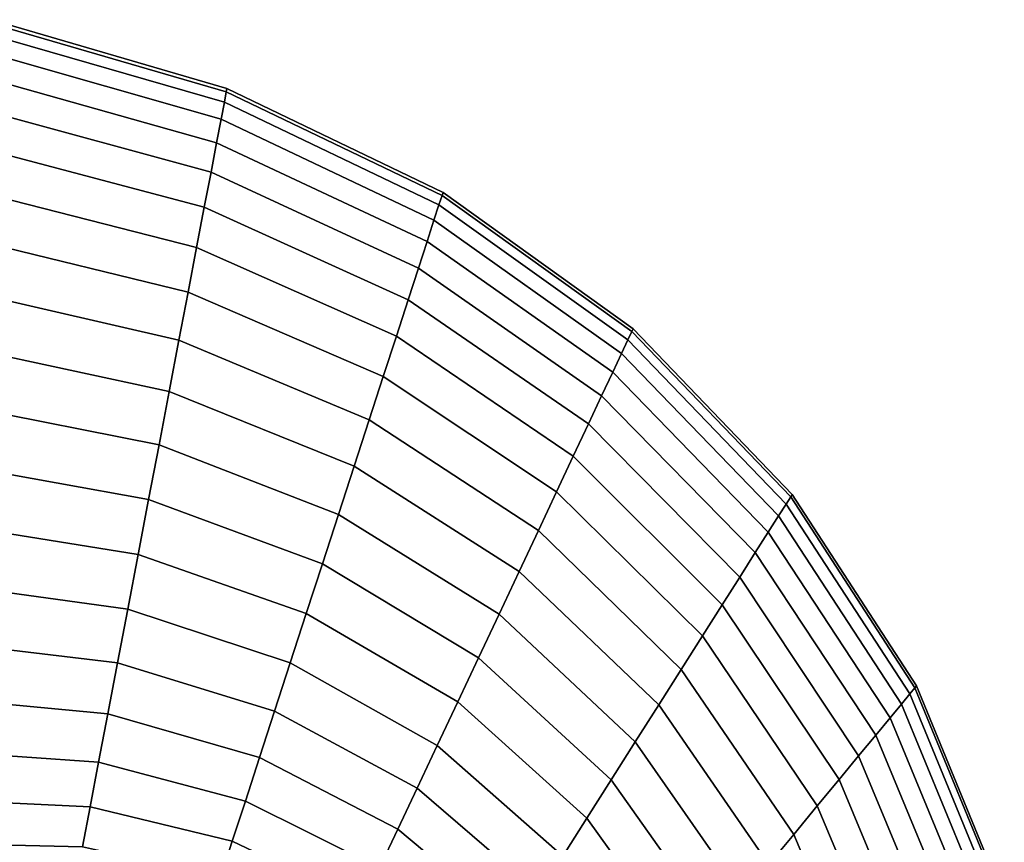
# Model space of a CAD drawing. Extents: x -13.1 to 9.8, y -16 to 20.1.
# Drawn here: x 1.2 to 9.2, y 13.2 to 19.8 of the extents above; entities that cross this region are included whole.
import ezdxf

# ---------------------------------------------------------------- set-up
doc = ezdxf.new("R2010")
doc.units = 0

msp = doc.modelspace()

# ---------------------------------------------------------------- linework, layer by layer
for points in [[(2.90796, 19.2776), (0.99602, 19.8352), (0.994101, 19.8047, 0.485593), (2.90261, 19.2495, 0.454363)], [(2.90261, 19.2495, -0.454363), (0.994101, 19.8047, -0.485593), (0.99602, 19.8352), (2.90796, 19.2776)], [(2.90261, 19.2495, 0.454363), (0.994101, 19.8047, 0.485593), (0.988377, 19.7137, 0.963529), (2.88662, 19.1657, 0.90156)], [(2.88662, 19.1657, -0.90156), (0.988377, 19.7137, -0.963529), (0.994101, 19.8047, -0.485593), (2.90261, 19.2495, -0.454363)], [(2.88662, 19.1657, 0.90156), (0.988377, 19.7137, 0.963529), (0.978936, 19.5637, 1.42627), (2.86026, 19.0276, 1.33454)], [(2.86026, 19.0276, -1.33454), (0.978936, 19.5637, -1.42627), (0.988377, 19.7137, -0.963529), (2.88662, 19.1657, -0.90156)], [(2.86026, 19.0276, 1.33454), (0.978936, 19.5637, 1.42627), (0.965928, 19.3569, 1.86652), (2.82394, 18.8371, 1.74647)], [(2.82394, 18.8371, -1.74647), (0.965928, 19.3569, -1.86652), (0.978936, 19.5637, -1.42627), (2.86026, 19.0276, -1.33454)], [(2.82394, 18.8371, 1.74647), (0.965928, 19.3569, 1.86652), (0.949558, 19.0967, 2.27733), (2.77823, 18.5975, 2.13086)], [(2.77823, 18.5975, -2.13086), (0.949558, 19.0967, -2.27733), (0.965928, 19.3569, -1.86652), (2.82394, 18.8371, -1.74647)], [(4.66254, 18.4333), (2.90796, 19.2776), (2.90261, 19.2495, 0.454363), (4.6543, 18.408, 0.423873)], [(4.6543, 18.408, -0.423873), (2.90261, 19.2495, -0.454363), (2.90796, 19.2776), (4.66254, 18.4333)], [(4.6543, 18.408, 0.423873), (2.90261, 19.2495, 0.454363), (2.88662, 19.1657, 0.90156), (4.62971, 18.3323, 0.841061)], [(4.62971, 18.3323, -0.841061), (2.88662, 19.1657, -0.90156), (2.90261, 19.2495, -0.454363), (4.6543, 18.408, -0.423873)], [(4.62971, 18.3323, 0.841061), (2.88662, 19.1657, 0.90156), (2.86026, 19.0276, 1.33454), (4.58915, 18.2075, 1.24498)], [(4.58915, 18.2075, -1.24498), (2.86026, 19.0276, -1.33454), (2.88662, 19.1657, -0.90156), (4.62971, 18.3323, -0.841061)], [(2.77823, 18.5975, 2.13086), (0.949558, 19.0967, 2.27733), (0.930084, 18.7872, 2.65222), (2.72385, 18.3125, 2.48165)], [(2.72385, 18.3125, -2.48165), (0.930084, 18.7872, -2.65222), (0.949558, 19.0967, -2.27733), (2.77823, 18.5975, -2.13086)], [(4.58915, 18.2075, 1.24498), (2.86026, 19.0276, 1.33454), (2.82394, 18.8371, 1.74647), (4.53327, 18.0355, 1.62927)], [(4.53327, 18.0355, -1.62927), (2.82394, 18.8371, -1.74647), (2.86026, 19.0276, -1.33454), (4.58915, 18.2075, -1.24498)], [(4.53327, 18.0355, 1.62927), (2.82394, 18.8371, 1.74647), (2.77823, 18.5975, 2.13086), (4.46295, 17.8191, 1.98787)], [(4.46295, 17.8191, -1.98787), (2.77823, 18.5975, -2.13086), (2.82394, 18.8371, -1.74647), (4.53327, 18.0355, -1.62927)], [(2.72385, 18.3125, 2.48165), (0.930084, 18.7872, 2.65222), (0.907813, 18.4332, 2.98529), (2.66166, 17.9865, 2.79329)], [(2.66166, 17.9865, -2.79329), (0.907813, 18.4332, -2.98529), (0.930084, 18.7872, -2.65222), (2.72385, 18.3125, -2.48165)], [(4.46295, 17.8191, 1.98787), (2.77823, 18.5975, 2.13086), (2.72385, 18.3125, 2.48165), (4.37929, 17.5616, 2.31512)], [(4.37929, 17.5616, -2.31512), (2.72385, 18.3125, -2.48165), (2.77823, 18.5975, -2.13086), (4.46295, 17.8191, -1.98787)], [(2.66166, 17.9865, 2.79329), (0.907813, 18.4332, 2.98529), (0.883097, 18.0403, 3.27128), (2.59265, 17.6247, 3.06089)], [(2.59265, 17.6247, -3.06089), (0.883097, 18.0403, -3.27128), (0.907813, 18.4332, -2.98529), (2.66166, 17.9865, -2.79329)], [(6.19619, 17.3036, 0.394604), (4.6543, 18.408, 0.423873), (4.62971, 18.3323, 0.841061), (6.16464, 17.2365, 0.782986)], [(6.16464, 17.2365, -0.782986), (4.62971, 18.3323, -0.841061), (4.6543, 18.408, -0.423873), (6.19619, 17.3036, -0.394604)], [(6.20676, 17.326), (4.66254, 18.4333), (4.6543, 18.408, 0.423873), (6.19619, 17.3036, 0.394604)], [(6.19619, 17.3036, -0.394604), (4.6543, 18.408, -0.423873), (4.66254, 18.4333), (6.20676, 17.326)], [(4.37929, 17.5616, 2.31512), (2.72385, 18.3125, 2.48165), (2.66166, 17.9865, 2.79329), (4.28362, 17.2671, 2.60585)], [(4.28362, 17.2671, -2.60585), (2.66166, 17.9865, -2.79329), (2.72385, 18.3125, -2.48165), (4.37929, 17.5616, -2.31512)], [(6.16464, 17.2365, 0.782986), (4.62971, 18.3323, 0.841061), (4.58915, 18.2075, 1.24498), (6.11262, 17.126, 1.15902)], [(6.11262, 17.126, -1.15902), (4.58915, 18.2075, -1.24498), (4.62971, 18.3323, -0.841061), (6.16464, 17.2365, -0.782986)], [(6.11262, 17.126, 1.15902), (4.58915, 18.2075, 1.24498), (4.53327, 18.0355, 1.62927), (6.04094, 16.9737, 1.51677)], [(6.04094, 16.9737, -1.51677), (4.53327, 18.0355, -1.62927), (4.58915, 18.2075, -1.24498), (6.11262, 17.126, -1.15902)], [(2.59265, 17.6247, 3.06089), (0.883097, 18.0403, 3.27128), (0.856325, 17.6148, 3.50568), (2.51789, 17.2328, 3.28021)], [(2.51789, 17.2328, -3.28021), (0.856325, 17.6148, -3.50568), (0.883097, 18.0403, -3.27128), (2.59265, 17.6247, -3.06089)], [(6.04094, 16.9737, 1.51677), (4.53327, 18.0355, 1.62927), (4.46295, 17.8191, 1.98787), (5.95074, 16.782, 1.85061)], [(5.95074, 16.782, -1.85061), (4.46295, 17.8191, -1.98787), (4.53327, 18.0355, -1.62927), (6.04094, 16.9737, -1.51677)], [(4.28362, 17.2671, 2.60585), (2.66166, 17.9865, 2.79329), (2.59265, 17.6247, 3.06089), (4.17744, 16.9404, 2.85549)], [(4.17744, 16.9404, -2.85549), (2.59265, 17.6247, -3.06089), (2.66166, 17.9865, -2.79329), (4.28362, 17.2671, -2.60585)], [(5.95074, 16.782, 1.85061), (4.46295, 17.8191, 1.98787), (4.37929, 17.5616, 2.31512), (5.84343, 16.5539, 2.15526)], [(5.84343, 16.5539, -2.15526), (4.37929, 17.5616, -2.31512), (4.46295, 17.8191, -1.98787), (5.95074, 16.782, -1.85061)], [(2.51789, 17.2328, 3.28021), (0.856325, 17.6148, 3.50568), (0.827919, 17.1633, 3.68479), (2.43858, 16.817, 3.44781)], [(2.43858, 16.817, -3.44781), (0.827919, 17.1633, -3.68479), (0.856325, 17.6148, -3.50568), (2.51789, 17.2328, -3.28021)], [(4.17744, 16.9404, 2.85549), (2.59265, 17.6247, 3.06089), (2.51789, 17.2328, 3.28021), (4.06243, 16.5864, 3.06009)], [(4.06243, 16.5864, -3.06009), (2.51789, 17.2328, -3.28021), (2.59265, 17.6247, -3.06089), (4.17744, 16.9404, -2.85549)], [(5.84343, 16.5539, 2.15526), (4.37929, 17.5616, 2.31512), (4.28362, 17.2671, 2.60585), (5.72071, 16.2931, 2.42592)], [(5.72071, 16.2931, -2.42592), (4.28362, 17.2671, -2.60585), (4.37929, 17.5616, -2.31512), (5.84343, 16.5539, -2.15526)], [(7.48616, 15.9622, 0.367019), (6.19619, 17.3036, 0.394604), (6.16464, 17.2365, 0.782986), (7.44923, 15.9041, 0.72825)], [(7.44923, 15.9041, -0.72825), (6.16464, 17.2365, -0.782986), (6.19619, 17.3036, -0.394604), (7.48616, 15.9622, -0.367019)], [(7.49853, 15.9817), (6.20676, 17.326), (6.19619, 17.3036, 0.394604), (7.48616, 15.9622, 0.367019)], [(7.48616, 15.9622, -0.367019), (6.19619, 17.3036, -0.394604), (6.20676, 17.326), (7.49853, 15.9817)], [(4.06243, 16.5864, 3.06009), (2.51789, 17.2328, 3.28021), (2.43858, 16.817, 3.44781), (3.94041, 16.2108, 3.21644)], [(3.94041, 16.2108, -3.21644), (2.43858, 16.817, -3.44781), (2.51789, 17.2328, -3.28021), (4.06243, 16.5864, -3.06009)], [(5.72071, 16.2931, 2.42592), (4.28362, 17.2671, 2.60585), (4.17744, 16.9404, 2.85549), (5.58451, 16.0037, 2.65832)], [(5.58451, 16.0037, -2.65832), (4.17744, 16.9404, -2.85549), (4.28362, 17.2671, -2.60585), (5.72071, 16.2931, -2.42592)], [(7.44923, 15.9041, 0.72825), (6.16464, 17.2365, 0.782986), (6.11262, 17.126, 1.15902), (7.38834, 15.8081, 1.078)], [(7.38834, 15.8081, -1.078), (6.11262, 17.126, -1.15902), (6.16464, 17.2365, -0.782986), (7.44923, 15.9041, -0.72825)], [(2.43858, 16.817, 3.44781), (0.827919, 17.1633, 3.68479), (0.798328, 16.693, 3.80579), (2.35595, 16.3839, 3.56102)], [(2.35595, 16.3839, -3.56102), (0.798328, 16.693, -3.80579), (0.827919, 17.1633, -3.68479), (2.43858, 16.817, -3.44781)], [(7.38834, 15.8081, 1.078), (6.11262, 17.126, 1.15902), (6.04094, 16.9737, 1.51677), (7.30444, 15.6759, 1.41074)], [(7.30444, 15.6759, -1.41074), (6.04094, 16.9737, -1.51677), (6.11262, 17.126, -1.15902), (7.38834, 15.8081, -1.078)], [(7.30444, 15.6759, 1.41074), (6.04094, 16.9737, 1.51677), (5.95074, 16.782, 1.85061), (7.19886, 15.5095, 1.72124)], [(7.19886, 15.5095, -1.72124), (5.95074, 16.782, -1.85061), (6.04094, 16.9737, -1.51677), (7.30444, 15.6759, -1.41074)], [(5.58451, 16.0037, 2.65832), (4.17744, 16.9404, 2.85549), (4.06243, 16.5864, 3.06009), (5.43699, 15.6902, 2.84879)], [(5.43699, 15.6902, -2.84879), (4.06243, 16.5864, -3.06009), (4.17744, 16.9404, -2.85549), (5.58451, 16.0037, -2.65832)], [(3.94041, 16.2108, 3.21644), (2.43858, 16.817, 3.44781), (2.35595, 16.3839, 3.56102), (3.81329, 15.8196, 3.32206)], [(3.81329, 15.8196, -3.32206), (2.35595, 16.3839, -3.56102), (2.43858, 16.817, -3.44781), (3.94041, 16.2108, -3.21644)], [(7.19886, 15.5095, 1.72124), (5.95074, 16.782, 1.85061), (5.84343, 16.5539, 2.15526), (7.07326, 15.3116, 2.00459)], [(7.07326, 15.3116, -2.00459), (5.84343, 16.5539, -2.15526), (5.95074, 16.782, -1.85061), (7.19886, 15.5095, -1.72124)], [(2.35595, 16.3839, 3.56102), (0.798328, 16.693, 3.80579), (0.768018, 16.2112, 3.86677), (2.27132, 15.9402, 3.61808)], [(2.27132, 15.9402, -3.61808), (0.768018, 16.2112, -3.86677), (0.798328, 16.693, -3.80579), (2.35595, 16.3839, -3.56102)], [(5.43699, 15.6902, 2.84879), (4.06243, 16.5864, 3.06009), (3.94041, 16.2108, 3.21644), (5.28047, 15.3576, 2.99435)], [(5.28047, 15.3576, -2.99435), (3.94041, 16.2108, -3.21644), (4.06243, 16.5864, -3.06009), (5.43699, 15.6902, -2.84879)], [(7.07326, 15.3116, 2.00459), (5.84343, 16.5539, 2.15526), (5.72071, 16.2931, 2.42592), (6.92962, 15.0853, 2.25633)], [(6.92962, 15.0853, -2.25633), (5.72071, 16.2931, -2.42592), (5.84343, 16.5539, -2.15526), (7.07326, 15.3116, -2.00459)], [(3.81329, 15.8196, 3.32206), (2.35595, 16.3839, 3.56102), (2.27132, 15.9402, 3.61808), (3.68308, 15.4189, 3.37529)], [(3.68308, 15.4189, -3.37529), (2.27132, 15.9402, -3.61808), (2.35595, 16.3839, -3.56102), (3.81329, 15.8196, -3.32206)], [(6.92962, 15.0853, 2.25633), (5.72071, 16.2931, 2.42592), (5.58451, 16.0037, 2.65832), (6.7702, 14.8341, 2.47248)], [(6.7702, 14.8341, -2.47248), (5.58451, 16.0037, -2.65832), (5.72071, 16.2931, -2.42592), (6.92962, 15.0853, -2.25633)], [(2.27132, 15.9402, 3.61808), (0.768018, 16.2112, 3.86677), (0.737467, 15.7256, 3.86677), (2.18601, 15.493, 3.61808)], [(2.18601, 15.493, -3.61808), (0.737467, 15.7256, -3.86677), (0.768018, 16.2112, -3.86677), (2.27132, 15.9402, -3.61808)], [(5.28047, 15.3576, 2.99435), (3.94041, 16.2108, 3.21644), (3.81329, 15.8196, 3.32206), (5.11741, 15.011, 3.09267)], [(5.11741, 15.011, -3.09267), (3.81329, 15.8196, -3.32206), (3.94041, 16.2108, -3.21644), (5.28047, 15.3576, -2.99435)], [(6.7702, 14.8341, 2.47248), (5.58451, 16.0037, 2.65832), (5.43699, 15.6902, 2.84879), (6.59753, 14.562, 2.64965)], [(6.59753, 14.562, -2.64965), (5.43699, 15.6902, -2.84879), (5.58451, 16.0037, -2.65832), (6.7702, 14.8341, -2.47248)], [(3.68308, 15.4189, 3.37529), (2.27132, 15.9402, 3.61808), (2.18601, 15.493, 3.61808), (3.55184, 15.0149, 3.37529)], [(3.55184, 15.0149, -3.37529), (2.18601, 15.493, -3.61808), (2.27132, 15.9402, -3.61808), (3.68308, 15.4189, -3.37529)], [(8.49479, 14.4114, 0.341552), (7.48616, 15.9622, 0.367019), (7.44923, 15.9041, 0.72825), (8.45391, 14.362, 0.677718)], [(8.45391, 14.362, -0.677718), (7.44923, 15.9041, -0.72825), (7.48616, 15.9622, -0.367019), (8.49479, 14.4114, -0.341552)], [(8.50848, 14.428), (7.49853, 15.9817), (7.48616, 15.9622, 0.367019), (8.49479, 14.4114, 0.341552)], [(8.49479, 14.4114, -0.341552), (7.48616, 15.9622, -0.367019), (7.49853, 15.9817), (8.50848, 14.428)], [(8.45391, 14.362, 0.677718), (7.44923, 15.9041, 0.72825), (7.38834, 15.8081, 1.078), (8.3865, 14.2805, 1.0032)], [(8.3865, 14.2805, -1.0032), (7.38834, 15.8081, -1.078), (7.44923, 15.9041, -0.72825), (8.45391, 14.362, -0.677718)], [(5.11741, 15.011, 3.09267), (3.81329, 15.8196, 3.32206), (3.68308, 15.4189, 3.37529), (4.95039, 14.6561, 3.14223)], [(4.95039, 14.6561, -3.14223), (3.68308, 15.4189, -3.37529), (3.81329, 15.8196, -3.32206), (5.11741, 15.011, -3.09267)], [(8.3865, 14.2805, 1.0032), (7.38834, 15.8081, 1.078), (7.30444, 15.6759, 1.41074), (8.29362, 14.1683, 1.31285)], [(8.29362, 14.1683, -1.31285), (7.30444, 15.6759, -1.41074), (7.38834, 15.8081, -1.078), (8.3865, 14.2805, -1.0032)], [(2.18601, 15.493, 3.61808), (0.737467, 15.7256, 3.86677), (0.707157, 15.2439, 3.80579), (2.10137, 15.0493, 3.56102)], [(2.10137, 15.0493, -3.56102), (0.707157, 15.2439, -3.80579), (0.737467, 15.7256, -3.86677), (2.18601, 15.493, -3.61808)], [(6.59753, 14.562, 2.64965), (5.43699, 15.6902, 2.84879), (5.28047, 15.3576, 2.99435), (6.41432, 14.2733, 2.78502)], [(6.41432, 14.2733, -2.78502), (5.28047, 15.3576, -2.99435), (5.43699, 15.6902, -2.84879), (6.59753, 14.562, -2.64965)], [(8.29362, 14.1683, 1.31285), (7.30444, 15.6759, 1.41074), (7.19886, 15.5095, 1.72124), (8.17673, 14.027, 1.6018)], [(8.17673, 14.027, -1.6018), (7.19886, 15.5095, -1.72124), (7.30444, 15.6759, -1.41074), (8.29362, 14.1683, -1.31285)], [(3.55184, 15.0149, 3.37529), (2.18601, 15.493, 3.61808), (2.10137, 15.0493, 3.56102), (3.42163, 14.6142, 3.32206)], [(3.42163, 14.6142, -3.32206), (2.10137, 15.0493, -3.56102), (2.18601, 15.493, -3.61808), (3.55184, 15.0149, -3.37529)], [(8.17673, 14.027, 1.6018), (7.19886, 15.5095, 1.72124), (7.07326, 15.3116, 2.00459), (8.03768, 13.8589, 1.86549)], [(8.03768, 13.8589, -1.86549), (7.07326, 15.3116, -2.00459), (7.19886, 15.5095, -1.72124), (8.17673, 14.027, -1.6018)], [(4.95039, 14.6561, 3.14223), (3.68308, 15.4189, 3.37529), (3.55184, 15.0149, 3.37529), (4.78204, 14.2984, 3.14223)], [(4.78204, 14.2984, -3.14223), (3.55184, 15.0149, -3.37529), (3.68308, 15.4189, -3.37529), (4.95039, 14.6561, -3.14223)], [(6.41432, 14.2733, 2.78502), (5.28047, 15.3576, 2.99435), (5.11741, 15.011, 3.09267), (6.22346, 13.9725, 2.87648)], [(6.22346, 13.9725, -2.87648), (5.11741, 15.011, -3.09267), (5.28047, 15.3576, -2.99435), (6.41432, 14.2733, -2.78502)], [(8.03768, 13.8589, 1.86549), (7.07326, 15.3116, 2.00459), (6.92962, 15.0853, 2.25633), (7.87866, 13.6667, 2.09977)], [(7.87866, 13.6667, -2.09977), (6.92962, 15.0853, -2.25633), (7.07326, 15.3116, -2.00459), (8.03768, 13.8589, -1.86549)], [(2.10137, 15.0493, 3.56102), (0.707157, 15.2439, 3.80579), (0.677566, 14.7735, 3.68479), (2.01875, 14.6162, 3.44781)], [(2.01875, 14.6162, -3.44781), (0.677566, 14.7735, -3.68479), (0.707157, 15.2439, -3.80579), (2.10137, 15.0493, -3.56102)], [(3.42163, 14.6142, 3.32206), (2.10137, 15.0493, 3.56102), (2.01875, 14.6162, 3.44781), (3.29451, 14.223, 3.21644)], [(3.29451, 14.223, -3.21644), (2.01875, 14.6162, -3.44781), (2.10137, 15.0493, -3.56102), (3.42163, 14.6142, -3.32206)], [(7.87866, 13.6667, 2.09977), (6.92962, 15.0853, 2.25633), (6.7702, 14.8341, 2.47248), (7.70218, 13.4533, 2.30092)], [(7.70218, 13.4533, -2.30092), (6.7702, 14.8341, -2.47248), (6.92962, 15.0853, -2.25633), (7.87866, 13.6667, -2.09977)], [(4.78204, 14.2984, 3.14223), (3.55184, 15.0149, 3.37529), (3.42163, 14.6142, 3.32206), (4.61502, 13.9434, 3.09267)], [(4.61502, 13.9434, -3.09267), (3.42163, 14.6142, -3.32206), (3.55184, 15.0149, -3.37529), (4.78204, 14.2984, -3.14223)], [(6.22346, 13.9725, 2.87648), (5.11741, 15.011, 3.09267), (4.95039, 14.6561, 3.14223), (6.02797, 13.6645, 2.92257)], [(6.02797, 13.6645, -2.92257), (4.95039, 14.6561, -3.14223), (5.11741, 15.011, -3.09267), (6.22346, 13.9725, -2.87648)], [(7.70218, 13.4533, 2.30092), (6.7702, 14.8341, 2.47248), (6.59753, 14.562, 2.64965), (7.51102, 13.2222, 2.46579)], [(7.51102, 13.2222, -2.46579), (6.59753, 14.562, -2.64965), (6.7702, 14.8341, -2.47248), (7.70218, 13.4533, -2.30092)], [(2.01875, 14.6162, 3.44781), (0.677566, 14.7735, 3.68479), (0.649161, 14.322, 3.50568), (1.93943, 14.2004, 3.28021)], [(1.93943, 14.2004, -3.28021), (0.649161, 14.322, -3.50568), (0.677566, 14.7735, -3.68479), (2.01875, 14.6162, -3.44781)], [(6.02797, 13.6645, 2.92257), (4.95039, 14.6561, 3.14223), (4.78204, 14.2984, 3.14223), (5.83092, 13.354, 2.92257)], [(5.83092, 13.354, -2.92257), (4.78204, 14.2984, -3.14223), (4.95039, 14.6561, -3.14223), (6.02797, 13.6645, -2.92257)], [(3.29451, 14.223, 3.21644), (2.01875, 14.6162, 3.44781), (1.93943, 14.2004, 3.28021), (3.17248, 13.8474, 3.06009)], [(3.17248, 13.8474, -3.06009), (1.93943, 14.2004, -3.28021), (2.01875, 14.6162, -3.44781), (3.29451, 14.223, -3.21644)], [(4.61502, 13.9434, 3.09267), (3.42163, 14.6142, 3.32206), (3.29451, 14.223, 3.21644), (4.45197, 13.5969, 2.99435)], [(4.45197, 13.5969, -2.99435), (3.29451, 14.223, -3.21644), (3.42163, 14.6142, -3.32206), (4.61502, 13.9434, -3.09267)], [(7.51102, 13.2222, 2.46579), (6.59753, 14.562, 2.64965), (6.41432, 14.2733, 2.78502), (7.30819, 12.9771, 2.59177)], [(7.30819, 12.9771, -2.59177), (6.41432, 14.2733, -2.78502), (6.59753, 14.562, -2.64965), (7.51102, 13.2222, -2.46579)], [(9.20636, 12.6792, 0.318605), (8.49479, 14.4114, 0.341552), (8.45391, 14.362, 0.677718), (9.16276, 12.6382, 0.632185)], [(9.16276, 12.6382, -0.632185), (8.45391, 14.362, -0.677718), (8.49479, 14.4114, -0.341552), (9.20636, 12.6792, -0.318605)], [(9.22098, 12.6929), (8.50848, 14.428), (8.49479, 14.4114, 0.341552), (9.20636, 12.6792, 0.318605)], [(9.20636, 12.6792, -0.318605), (8.49479, 14.4114, -0.341552), (8.50848, 14.428), (9.22098, 12.6929)], [(1.93943, 14.2004, 3.28021), (0.649161, 14.322, 3.50568), (0.622389, 13.8965, 3.27128), (1.86467, 13.8085, 3.06089)], [(1.86467, 13.8085, -3.06089), (0.622389, 13.8965, -3.27128), (0.649161, 14.322, -3.50568), (1.93943, 14.2004, -3.28021)], [(9.16276, 12.6382, 0.632185), (8.45391, 14.362, 0.677718), (8.3865, 14.2805, 1.0032), (9.09085, 12.5707, 0.935796)], [(9.09085, 12.5707, -0.935796), (8.3865, 14.2805, -1.0032), (8.45391, 14.362, -0.677718), (9.16276, 12.6382, -0.632185)], [(5.83092, 13.354, 2.92257), (4.78204, 14.2984, 3.14223), (4.61502, 13.9434, 3.09267), (5.63542, 13.0459, 2.87648)], [(5.63542, 13.0459, -2.87648), (4.61502, 13.9434, -3.09267), (4.78204, 14.2984, -3.14223), (5.83092, 13.354, -2.92257)], [(7.30819, 12.9771, 2.59177), (6.41432, 14.2733, 2.78502), (6.22346, 13.9725, 2.87648), (7.0969, 12.7217, 2.67688)], [(7.0969, 12.7217, -2.67688), (6.22346, 13.9725, -2.87648), (6.41432, 14.2733, -2.78502), (7.30819, 12.9771, -2.59177)], [(9.09085, 12.5707, 0.935796), (8.3865, 14.2805, 1.0032), (8.29362, 14.1683, 1.31285), (8.99176, 12.4777, 1.22465)], [(8.99176, 12.4777, -1.22465), (8.29362, 14.1683, -1.31285), (8.3865, 14.2805, -1.0032), (9.09085, 12.5707, -0.935796)], [(3.17248, 13.8474, 3.06009), (1.93943, 14.2004, 3.28021), (1.86467, 13.8085, 3.06089), (3.05747, 13.4934, 2.85549)], [(3.05747, 13.4934, -2.85549), (1.86467, 13.8085, -3.06089), (1.93943, 14.2004, -3.28021), (3.17248, 13.8474, -3.06009)], [(4.45197, 13.5969, 2.99435), (3.29451, 14.223, 3.21644), (3.17248, 13.8474, 3.06009), (4.29544, 13.2643, 2.84879)], [(4.29544, 13.2643, -2.84879), (3.17248, 13.8474, -3.06009), (3.29451, 14.223, -3.21644), (4.45197, 13.5969, -2.99435)], [(8.99176, 12.4777, 1.22465), (8.29362, 14.1683, 1.31285), (8.17673, 14.027, 1.6018), (8.86707, 12.3606, 1.49419)], [(8.86707, 12.3606, -1.49419), (8.17673, 14.027, -1.6018), (8.29362, 14.1683, -1.31285), (8.99176, 12.4777, -1.22465)], [(8.86707, 12.3606, 1.49419), (8.17673, 14.027, 1.6018), (8.03768, 13.8589, 1.86549), (8.71873, 12.2213, 1.74016)], [(8.71873, 12.2213, -1.74016), (8.03768, 13.8589, -1.86549), (8.17673, 14.027, -1.6018), (8.86707, 12.3606, -1.49419)], [(5.63542, 13.0459, 2.87648), (4.61502, 13.9434, 3.09267), (4.45197, 13.5969, 2.99435), (5.44457, 12.7452, 2.78502)], [(5.44457, 12.7452, -2.78502), (4.45197, 13.5969, -2.99435), (4.61502, 13.9434, -3.09267), (5.63542, 13.0459, -2.87648)], [(7.0969, 12.7217, 2.67688), (6.22346, 13.9725, 2.87648), (6.02797, 13.6645, 2.92257), (6.88048, 12.4601, 2.71977)], [(6.88048, 12.4601, -2.71977), (6.02797, 13.6645, -2.92257), (6.22346, 13.9725, -2.87648), (7.0969, 12.7217, -2.67688)], [(1.86467, 13.8085, 3.06089), (0.622389, 13.8965, 3.27128), (0.597672, 13.5037, 2.98529), (1.79566, 13.4467, 2.79329)], [(1.79566, 13.4467, -2.79329), (0.597672, 13.5037, -2.98529), (0.622389, 13.8965, -3.27128), (1.86467, 13.8085, -3.06089)], [(4.29544, 13.2643, 2.84879), (3.17248, 13.8474, 3.06009), (3.05747, 13.4934, 2.85549), (4.14792, 12.9508, 2.65832)], [(4.14792, 12.9508, -2.65832), (3.05747, 13.4934, -2.85549), (3.17248, 13.8474, -3.06009), (4.29544, 13.2643, -2.84879)], [(8.71873, 12.2213, 1.74016), (8.03768, 13.8589, 1.86549), (7.87866, 13.6667, 2.09977), (8.54909, 12.062, 1.95869)], [(8.54909, 12.062, -1.95869), (7.87866, 13.6667, -2.09977), (8.03768, 13.8589, -1.86549), (8.71873, 12.2213, -1.74016)], [(3.05747, 13.4934, 2.85549), (1.86467, 13.8085, 3.06089), (1.79566, 13.4467, 2.79329), (2.9513, 13.1667, 2.60585)], [(2.9513, 13.1667, -2.60585), (1.79566, 13.4467, -2.79329), (1.86467, 13.8085, -3.06089), (3.05747, 13.4934, -2.85549)], [(5.44457, 12.7452, 2.78502), (4.45197, 13.5969, 2.99435), (4.29544, 13.2643, 2.84879), (5.26136, 12.4565, 2.64965)], [(5.26136, 12.4565, -2.64965), (4.29544, 13.2643, -2.84879), (4.45197, 13.5969, -2.99435), (5.44457, 12.7452, -2.78502)], [(6.88048, 12.4601, 2.71977), (6.02797, 13.6645, 2.92257), (5.83092, 13.354, 2.92257), (6.66233, 12.1964, 2.71977)], [(6.66233, 12.1964, -2.71977), (5.83092, 13.354, -2.92257), (6.02797, 13.6645, -2.92257), (6.88048, 12.4601, -2.71977)], [(8.54909, 12.062, 1.95869), (7.87866, 13.6667, 2.09977), (7.70218, 13.4533, 2.30092), (8.36082, 11.8852, 2.14633)], [(8.36082, 11.8852, -2.14633), (7.70218, 13.4533, -2.30092), (7.87866, 13.6667, -2.09977), (8.54909, 12.062, -1.95869)], [(1.79566, 13.4467, 2.79329), (0.597672, 13.5037, 2.98529), (0.575402, 13.1497, 2.65222), (1.73347, 13.1207, 2.48165)], [(1.73347, 13.1207, -2.48165), (0.575402, 13.1497, -2.65222), (0.597672, 13.5037, -2.98529), (1.79566, 13.4467, -2.79329)], [(2.9513, 13.1667, 2.60585), (1.79566, 13.4467, 2.79329), (1.73347, 13.1207, 2.48165), (2.85562, 12.8722, 2.31512)], [(2.85562, 12.8722, -2.31512), (1.73347, 13.1207, -2.48165), (1.79566, 13.4467, -2.79329), (2.9513, 13.1667, -2.60585)], [(4.14792, 12.9508, 2.65832), (3.05747, 13.4934, 2.85549), (2.9513, 13.1667, 2.60585), (4.01172, 12.6613, 2.42592)], [(4.01172, 12.6613, -2.42592), (2.9513, 13.1667, -2.60585), (3.05747, 13.4934, -2.85549), (4.14792, 12.9508, -2.65832)], [(8.36082, 11.8852, 2.14633), (7.70218, 13.4533, 2.30092), (7.51102, 13.2222, 2.46579), (8.1569, 11.6937, 2.30013)], [(8.1569, 11.6937, -2.30013), (7.51102, 13.2222, -2.46579), (7.70218, 13.4533, -2.30092), (8.36082, 11.8852, -2.14633)], [(6.66233, 12.1964, 2.71977), (5.83092, 13.354, 2.92257), (5.63542, 13.0459, 2.87648), (6.44591, 11.9348, 2.67688)], [(6.44591, 11.9348, -2.67688), (5.63542, 13.0459, -2.87648), (5.83092, 13.354, -2.92257), (6.66233, 12.1964, -2.71977)], [(5.26136, 12.4565, 2.64965), (4.29544, 13.2643, 2.84879), (4.14792, 12.9508, 2.65832), (5.08868, 12.1844, 2.47248)], [(5.08868, 12.1844, -2.47248), (4.14792, 12.9508, -2.65832), (4.29544, 13.2643, -2.84879), (5.26136, 12.4565, -2.64965)], [(8.1569, 11.6937, 2.30013), (7.51102, 13.2222, 2.46579), (7.30819, 12.9771, 2.59177), (7.94053, 11.4905, 2.41765)], [(7.94053, 11.4905, -2.41765), (7.30819, 12.9771, -2.59177), (7.51102, 13.2222, -2.46579), (8.1569, 11.6937, -2.30013)], [(4.01172, 12.6613, 2.42592), (2.9513, 13.1667, 2.60585), (2.85562, 12.8722, 2.31512), (3.889, 12.4006, 2.15526)], [(3.889, 12.4006, -2.15526), (2.85562, 12.8722, -2.31512), (2.9513, 13.1667, -2.60585), (4.01172, 12.6613, -2.42592)]]:
    msp.add_3dface(points)

doc.saveas('drawing.dxf')
